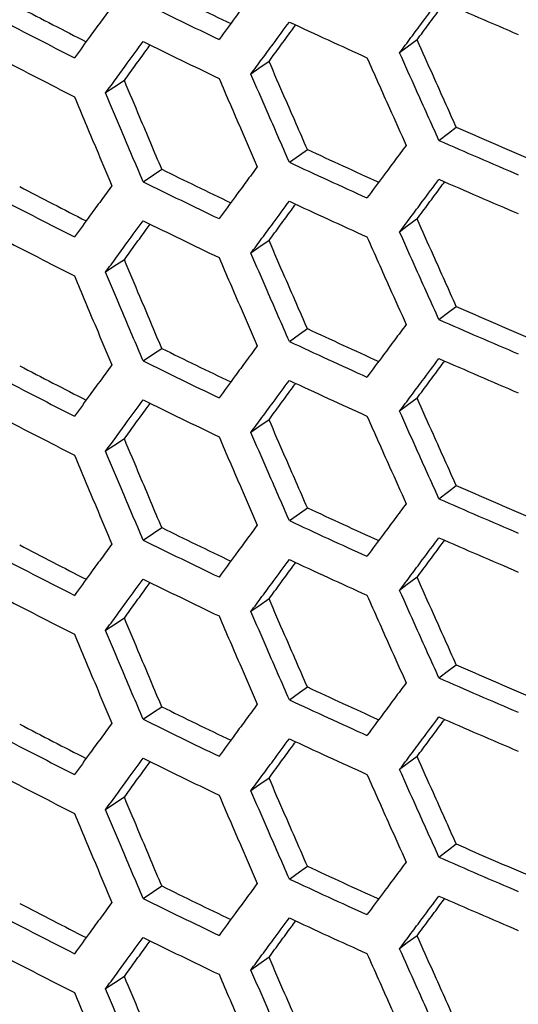
# Model space of a CAD drawing. Units: millimetres. Extents: x -62 to 1218, y -277 to 1491.
# Drawn here: x 685 to 711, y 1219 to 1271 of the extents above; entities that cross this region are included whole.
import ezdxf

# ---------------------------------------------------------------- set-up
doc = ezdxf.new("R2010")
doc.units = ezdxf.units.MM

msp = doc.modelspace()

# ---------------------------------------------------------------- linework, layer by layer
at = {"linetype": 'Continuous', "flags": 128}
for points in [[(705.951, 1269.77), (705.437, 1269.387), (705.033, 1269.085)], [(698.192, 1268.641), (697.66, 1268.266), (697.242, 1267.971)], [(690.613, 1267.637), (690.062, 1267.271), (689.63, 1266.983)], [(707.094, 1264.498), (707.603, 1264.884), (708.003, 1265.187)], [(699.257, 1263.35), (699.785, 1263.728), (700.199, 1264.024)], [(691.598, 1262.33), (692.144, 1262.698), (692.573, 1262.988)], [(705.951, 1260.38), (705.437, 1259.997), (705.033, 1259.695)], [(698.192, 1259.251), (697.66, 1258.876), (697.242, 1258.581)], [(690.613, 1258.247), (690.062, 1257.881), (689.63, 1257.593)], [(707.094, 1255.108), (707.603, 1255.494), (708.003, 1255.797)], [(699.257, 1253.96), (699.785, 1254.337), (700.199, 1254.634)], [(691.598, 1252.939), (692.144, 1253.308), (692.573, 1253.597)], [(705.951, 1250.99), (705.437, 1250.606), (705.033, 1250.305)], [(698.192, 1249.86), (697.66, 1249.485), (697.242, 1249.191)], [(690.613, 1248.857), (690.062, 1248.49), (689.63, 1248.203)], [(707.094, 1245.718), (707.603, 1246.103), (708.003, 1246.407)], [(699.257, 1244.57), (699.785, 1244.947), (700.199, 1245.244)], [(691.598, 1243.549), (692.144, 1243.918), (692.573, 1244.207)], [(705.951, 1241.6), (705.437, 1241.216), (705.033, 1240.915)], [(698.192, 1240.47), (697.66, 1240.095), (697.242, 1239.8)], [(690.613, 1239.466), (690.062, 1239.1), (689.63, 1238.812)], [(707.094, 1236.327), (707.603, 1236.713), (708.003, 1237.016)], [(699.257, 1235.18), (699.785, 1235.557), (700.199, 1235.853)], [(691.598, 1234.159), (692.144, 1234.527), (692.573, 1234.817)], [(705.951, 1232.21), (705.437, 1231.826), (705.033, 1231.525)], [(698.192, 1231.08), (697.66, 1230.705), (697.242, 1230.41)], [(690.613, 1230.076), (690.062, 1229.71), (689.63, 1229.422)], [(707.094, 1226.937), (707.603, 1227.323), (708.003, 1227.626)], [(699.257, 1225.789), (699.785, 1226.167), (700.199, 1226.463)], [(691.598, 1224.769), (692.144, 1225.137), (692.573, 1225.427)], [(705.951, 1222.819), (705.437, 1222.436), (705.033, 1222.134)], [(698.192, 1221.69), (697.66, 1221.315), (697.242, 1221.02)], [(690.613, 1220.686), (690.062, 1220.32), (689.63, 1220.032)]]:
    msp.add_lwpolyline(points, dxfattribs=at)
at = {"linetype": 'Continuous'}
for centre, radius, start, end in [((857.079, 1605.562), 371.584, 243.72262, 244.34188), ((850.632, 1588.001), 357.192, 242.39687, 243.02533), ((856.906, 1606.529), 373.395, 243.72272, 244.40076), ((868.978, 1640.173), 402.331, 246.27393, 246.91907), ((850.447, 1588.933), 358.967, 242.39699, 243.09308), ((863.089, 1622.269), 387.869, 245.01435, 245.67542), ((856.906, 1604.488), 373.395, 243.72272, 244.40076), ((850.447, 1586.891), 358.967, 242.39699, 243.09308), ((869.129, 1631.787), 400.446, 246.27387, 246.8759), ((868.978, 1632.824), 402.331, 246.27393, 246.91907), ((863.251, 1613.918), 386.02, 245.01427, 245.62471), ((863.089, 1614.92), 387.869, 245.01435, 245.67542), ((857.079, 1596.172), 371.584, 243.72262, 244.34188), ((856.906, 1597.139), 373.395, 243.72272, 244.40076), ((868.978, 1630.783), 402.331, 246.27393, 246.91907), ((850.632, 1578.611), 357.192, 242.39687, 243.02533), ((850.447, 1579.543), 358.967, 242.39699, 243.09308), ((863.089, 1612.878), 387.869, 245.01435, 245.67542), ((856.906, 1595.098), 373.395, 243.72272, 244.40076), ((850.447, 1577.501), 358.967, 242.39699, 243.09308), ((869.129, 1622.397), 400.446, 246.27387, 246.8759), ((868.978, 1623.434), 402.331, 246.27393, 246.91907), ((863.251, 1604.527), 386.02, 245.01427, 245.62471), ((863.089, 1605.529), 387.869, 245.01435, 245.67542), ((857.079, 1586.782), 371.584, 243.72262, 244.34188), ((856.906, 1587.749), 373.395, 243.72272, 244.40076), ((868.978, 1621.393), 402.331, 246.27393, 246.91907), ((850.632, 1569.221), 357.192, 242.39687, 243.02533), ((850.447, 1570.152), 358.967, 242.39699, 243.09308), ((863.089, 1603.488), 387.869, 245.01435, 245.67542), ((856.906, 1585.708), 373.395, 243.72272, 244.40076), ((850.447, 1568.111), 358.967, 242.39699, 243.09308), ((869.129, 1613.007), 400.446, 246.27387, 246.8759), ((868.978, 1614.044), 402.331, 246.27393, 246.91907), ((863.251, 1595.137), 386.02, 245.01427, 245.62471), ((857.079, 1577.392), 371.584, 243.72262, 244.34188), ((863.089, 1596.139), 387.869, 245.01435, 245.67542), ((868.978, 1612.002), 402.331, 246.27393, 246.91907), ((850.632, 1559.83), 357.192, 242.39687, 243.02533), ((856.906, 1578.359), 373.395, 243.72272, 244.40076), ((850.447, 1560.762), 358.967, 242.39699, 243.09308), ((863.089, 1594.098), 387.869, 245.01435, 245.67542), ((856.906, 1576.317), 373.395, 243.72272, 244.40076), ((850.447, 1558.721), 358.967, 242.39699, 243.09308), ((869.129, 1603.616), 400.446, 246.27387, 246.8759), ((863.251, 1585.747), 386.02, 245.01427, 245.62471), ((868.978, 1604.654), 402.331, 246.27393, 246.91907), ((857.079, 1568.002), 371.584, 243.72262, 244.34188), ((863.089, 1586.749), 387.869, 245.01435, 245.67542), ((868.978, 1602.612), 402.331, 246.27393, 246.91907), ((850.632, 1550.44), 357.192, 242.39687, 243.02533), ((856.906, 1568.968), 373.395, 243.72272, 244.40076), ((850.447, 1551.372), 358.967, 242.39699, 243.09308), ((863.089, 1584.708), 387.869, 245.01435, 245.67542), ((856.906, 1566.927), 373.395, 243.72272, 244.40076), ((850.447, 1549.331), 358.967, 242.39699, 243.09308), ((869.129, 1594.226), 400.446, 246.27387, 246.8759), ((868.978, 1595.263), 402.331, 246.27393, 246.91907), ((863.251, 1576.357), 386.02, 245.01427, 245.62471), ((863.089, 1577.359), 387.869, 245.01435, 245.67542), ((857.079, 1558.611), 371.584, 243.72262, 244.34188), ((850.632, 1541.05), 357.192, 242.39687, 243.02533), ((856.906, 1559.578), 373.395, 243.72272, 244.40076), ((868.978, 1593.222), 402.331, 246.27393, 246.91907), ((850.447, 1541.982), 358.967, 242.39699, 243.09308), ((863.089, 1575.317), 387.869, 245.01435, 245.67542), ((856.906, 1557.537), 373.395, 243.72272, 244.40076), ((850.447, 1539.94), 358.967, 242.39699, 243.09308)]:
    msp.add_arc(centre, radius, start, end, dxfattribs=at)
for points, knots in [([(697.577, 1272.508), (697.383, 1272.246), (697.19, 1271.984), (696.997, 1271.722), (696.803, 1271.46), (696.61, 1271.198), (696.417, 1270.936), (696.135, 1270.553), (695.853, 1270.17), (695.571, 1269.787)], [0, 0, 0, 0, 0.0015, 0.0015, 0.0015, 0.003, 0.003, 0.003, 0.005196152, 0.005196152, 0.005196152, 0.005196152]), ([(689.957, 1271.514), (689.768, 1271.255), (689.579, 1270.996), (689.39, 1270.738), (689.202, 1270.479), (689.013, 1270.22), (688.825, 1269.961), (688.549, 1269.583), (688.274, 1269.204), (687.999, 1268.826)], [0, 0, 0, 0, 0.0015, 0.0015, 0.0015, 0.003, 0.003, 0.003, 0.005196152, 0.005196152, 0.005196152, 0.005196152]), ([(705.033, 1269.085), (705.231, 1269.351), (705.429, 1269.616), (705.627, 1269.882), (705.825, 1270.147), (706.023, 1270.413), (706.222, 1270.679), (706.512, 1271.068), (706.803, 1271.457), (707.094, 1271.847)], [0, 0, 0, 0, 0.0015, 0.0015, 0.0015, 0.003, 0.003, 0.003, 0.005196152, 0.005196152, 0.005196152, 0.005196152]), ([(705.951, 1269.77), (706.15, 1270.039), (706.548, 1270.577), (707.03, 1271.225), (707.312, 1271.606), (707.395, 1271.717)], [0, 0, 0, 0, 0.414523, 0.829045, 1, 1, 1, 1]), ([(697.242, 1267.971), (697.435, 1268.233), (697.628, 1268.495), (697.822, 1268.758), (698.016, 1269.02), (698.21, 1269.282), (698.404, 1269.545), (698.688, 1269.929), (698.972, 1270.314), (699.257, 1270.699)], [0, 0, 0, 0, 0.0015, 0.0015, 0.0015, 0.003, 0.003, 0.003, 0.005196152, 0.005196152, 0.005196152, 0.005196152]), ([(698.192, 1268.641), (698.387, 1268.906), (698.777, 1269.437), (699.243, 1270.072), (699.515, 1270.442), (699.591, 1270.546)], [0, 0, 0, 0, 0.418442, 0.836884, 1, 1, 1, 1]), ([(689.63, 1266.983), (689.818, 1267.242), (690.007, 1267.501), (690.196, 1267.76), (690.386, 1268.02), (690.575, 1268.279), (690.764, 1268.538), (691.042, 1268.918), (691.32, 1269.298), (691.598, 1269.678)], [0, 0, 0, 0, 0.0015, 0.0015, 0.0015, 0.003, 0.003, 0.003, 0.005196152, 0.005196152, 0.005196152, 0.005196152]), ([(690.613, 1267.637), (690.803, 1267.899), (691.183, 1268.424), (691.634, 1269.045), (691.895, 1269.404), (691.965, 1269.5)], [0, 0, 0, 0, 0.422777, 0.845554, 1, 1, 1, 1]), ([(708.003, 1265.187), (707.803, 1265.632), (707.603, 1266.078), (707.403, 1266.524), (707.203, 1266.97), (707.003, 1267.415), (706.803, 1267.862), (706.519, 1268.498), (706.234, 1269.134), (705.951, 1269.77)], [0, 0, 0, 0, 0.001515, 0.001515, 0.001515, 0.00303, 0.00303, 0.00303, 0.005190602, 0.005190602, 0.005190602, 0.005190602]), ([(707.094, 1264.498), (706.895, 1264.939), (706.697, 1265.38), (706.498, 1265.821), (706.299, 1266.263), (706.101, 1266.704), (705.903, 1267.145), (705.613, 1267.792), (705.323, 1268.439), (705.033, 1269.085)], [0, 0, 0, 0, 0.0015, 0.0015, 0.0015, 0.003, 0.003, 0.003, 0.005196152, 0.005196152, 0.005196152, 0.005196152]), ([(700.199, 1264.024), (700.003, 1264.473), (699.808, 1264.922), (699.612, 1265.371), (699.417, 1265.82), (699.221, 1266.269), (699.026, 1266.718), (698.748, 1267.359), (698.47, 1268), (698.192, 1268.641)], [0, 0, 0, 0, 0.001515, 0.001515, 0.001515, 0.00303, 0.00303, 0.00303, 0.005190602, 0.005190602, 0.005190602, 0.005190602]), ([(703.324, 1268.832), (703.521, 1268.39), (703.718, 1267.947), (703.915, 1267.505), (704.112, 1267.063), (704.31, 1266.62), (704.507, 1266.178), (704.796, 1265.531), (705.086, 1264.884), (705.376, 1264.238)], [0, 0, 0, 0, 0.0015, 0.0015, 0.0015, 0.003, 0.003, 0.003, 0.005196152, 0.005196152, 0.005196152, 0.005196152]), ([(699.257, 1263.35), (699.063, 1263.794), (698.868, 1264.239), (698.674, 1264.683), (698.48, 1265.128), (698.286, 1265.572), (698.092, 1266.017), (697.808, 1266.668), (697.525, 1267.319), (697.242, 1267.971)], [0, 0, 0, 0, 0.0015, 0.0015, 0.0015, 0.003, 0.003, 0.003, 0.005196152, 0.005196152, 0.005196152, 0.005196152]), ([(692.573, 1262.988), (692.381, 1263.44), (692.19, 1263.892), (691.999, 1264.344), (691.808, 1264.796), (691.618, 1265.248), (691.427, 1265.701), (691.155, 1266.346), (690.884, 1266.991), (690.613, 1267.637)], [0, 0, 0, 0, 0.001515, 0.001515, 0.001515, 0.00303, 0.00303, 0.00303, 0.005190602, 0.005190602, 0.005190602, 0.005190602]), ([(695.571, 1267.746), (695.764, 1267.3), (695.956, 1266.854), (696.149, 1266.409), (696.342, 1265.963), (696.535, 1265.518), (696.728, 1265.073), (697.01, 1264.421), (697.293, 1263.769), (697.577, 1263.118)], [0, 0, 0, 0, 0.0015, 0.0015, 0.0015, 0.003, 0.003, 0.003, 0.005196152, 0.005196152, 0.005196152, 0.005196152]), ([(691.598, 1262.33), (691.408, 1262.777), (691.218, 1263.224), (691.028, 1263.672), (690.839, 1264.12), (690.649, 1264.567), (690.46, 1265.015), (690.183, 1265.671), (689.906, 1266.327), (689.63, 1266.983)], [0, 0, 0, 0, 0.0015, 0.0015, 0.0015, 0.003, 0.003, 0.003, 0.005196152, 0.005196152, 0.005196152, 0.005196152]), ([(687.999, 1266.785), (688.187, 1266.336), (688.375, 1265.887), (688.563, 1265.439), (688.751, 1264.99), (688.939, 1264.541), (689.128, 1264.093), (689.404, 1263.437), (689.68, 1262.78), (689.957, 1262.124)], [0, 0, 0, 0, 0.0015, 0.0015, 0.0015, 0.003, 0.003, 0.003, 0.005196152, 0.005196152, 0.005196152, 0.005196152]), ([(705.376, 1264.238), (705.178, 1263.972), (704.98, 1263.707), (704.782, 1263.442), (704.585, 1263.176), (704.387, 1262.911), (704.19, 1262.646), (703.901, 1262.258), (703.612, 1261.871), (703.324, 1261.483)], [0, 0, 0, 0, 0.0015, 0.0015, 0.0015, 0.003, 0.003, 0.003, 0.005196152, 0.005196152, 0.005196152, 0.005196152]), ([(697.577, 1263.118), (697.383, 1262.855), (697.19, 1262.593), (696.997, 1262.331), (696.803, 1262.069), (696.61, 1261.807), (696.417, 1261.546), (696.135, 1261.163), (695.853, 1260.78), (695.571, 1260.397)], [0, 0, 0, 0, 0.0015, 0.0015, 0.0015, 0.003, 0.003, 0.003, 0.005196152, 0.005196152, 0.005196152, 0.005196152]), ([(705.033, 1259.695), (705.231, 1259.96), (705.429, 1260.226), (705.627, 1260.491), (705.825, 1260.757), (706.023, 1261.023), (706.222, 1261.288), (706.512, 1261.678), (706.803, 1262.067), (707.094, 1262.457)], [0, 0, 0, 0, 0.0015, 0.0015, 0.0015, 0.003, 0.003, 0.003, 0.005196152, 0.005196152, 0.005196152, 0.005196152]), ([(705.951, 1260.38), (706.15, 1260.649), (706.548, 1261.186), (707.03, 1261.835), (707.312, 1262.216), (707.395, 1262.327)], [0, 0, 0, 0, 0.414523, 0.829045, 1, 1, 1, 1]), ([(689.957, 1262.124), (689.768, 1261.865), (689.579, 1261.606), (689.39, 1261.347), (689.202, 1261.088), (689.013, 1260.83), (688.825, 1260.571), (688.549, 1260.192), (688.274, 1259.814), (687.999, 1259.436)], [0, 0, 0, 0, 0.0015, 0.0015, 0.0015, 0.003, 0.003, 0.003, 0.005196152, 0.005196152, 0.005196152, 0.005196152]), ([(697.242, 1258.581), (697.435, 1258.843), (697.628, 1259.105), (697.822, 1259.368), (698.016, 1259.63), (698.21, 1259.892), (698.404, 1260.155), (698.688, 1260.539), (698.972, 1260.924), (699.257, 1261.309)], [0, 0, 0, 0, 0.0015, 0.0015, 0.0015, 0.003, 0.003, 0.003, 0.005196152, 0.005196152, 0.005196152, 0.005196152]), ([(698.192, 1259.251), (698.387, 1259.516), (698.777, 1260.047), (699.243, 1260.682), (699.515, 1261.052), (699.591, 1261.156)], [0, 0, 0, 0, 0.418442, 0.836884, 1, 1, 1, 1]), ([(689.63, 1257.593), (689.818, 1257.852), (690.007, 1258.111), (690.196, 1258.37), (690.386, 1258.629), (690.575, 1258.889), (690.764, 1259.148), (691.042, 1259.528), (691.32, 1259.908), (691.598, 1260.288)], [0, 0, 0, 0, 0.0015, 0.0015, 0.0015, 0.003, 0.003, 0.003, 0.005196152, 0.005196152, 0.005196152, 0.005196152]), ([(690.613, 1258.247), (690.803, 1258.509), (691.183, 1259.034), (691.634, 1259.655), (691.895, 1260.014), (691.965, 1260.11)], [0, 0, 0, 0, 0.422777, 0.845554, 1, 1, 1, 1]), ([(708.003, 1255.797), (707.803, 1256.242), (707.603, 1256.688), (707.403, 1257.134), (707.203, 1257.579), (707.003, 1258.025), (706.803, 1258.471), (706.519, 1259.107), (706.234, 1259.744), (705.951, 1260.38)], [0, 0, 0, 0, 0.001515, 0.001515, 0.001515, 0.00303, 0.00303, 0.00303, 0.005190602, 0.005190602, 0.005190602, 0.005190602]), ([(707.094, 1255.108), (706.895, 1255.549), (706.697, 1255.99), (706.498, 1256.431), (706.299, 1256.872), (706.101, 1257.314), (705.903, 1257.755), (705.613, 1258.402), (705.323, 1259.048), (705.033, 1259.695)], [0, 0, 0, 0, 0.0015, 0.0015, 0.0015, 0.003, 0.003, 0.003, 0.005196152, 0.005196152, 0.005196152, 0.005196152]), ([(700.199, 1254.634), (700.003, 1255.083), (699.808, 1255.531), (699.612, 1255.98), (699.417, 1256.429), (699.221, 1256.879), (699.026, 1257.328), (698.748, 1257.968), (698.47, 1258.609), (698.192, 1259.251)], [0, 0, 0, 0, 0.001515, 0.001515, 0.001515, 0.00303, 0.00303, 0.00303, 0.005190602, 0.005190602, 0.005190602, 0.005190602]), ([(703.324, 1259.442), (703.521, 1259), (703.718, 1258.557), (703.915, 1258.115), (704.112, 1257.672), (704.31, 1257.23), (704.507, 1256.788), (704.796, 1256.141), (705.086, 1255.494), (705.376, 1254.847)], [0, 0, 0, 0, 0.0015, 0.0015, 0.0015, 0.003, 0.003, 0.003, 0.005196152, 0.005196152, 0.005196152, 0.005196152]), ([(699.257, 1253.96), (699.063, 1254.404), (698.868, 1254.849), (698.674, 1255.293), (698.48, 1255.738), (698.286, 1256.182), (698.092, 1256.627), (697.808, 1257.278), (697.525, 1257.929), (697.242, 1258.581)], [0, 0, 0, 0, 0.0015, 0.0015, 0.0015, 0.003, 0.003, 0.003, 0.005196152, 0.005196152, 0.005196152, 0.005196152]), ([(692.573, 1253.597), (692.381, 1254.049), (692.19, 1254.501), (691.999, 1254.954), (691.808, 1255.406), (691.618, 1255.858), (691.427, 1256.31), (691.155, 1256.956), (690.884, 1257.601), (690.613, 1258.247)], [0, 0, 0, 0, 0.001515, 0.001515, 0.001515, 0.00303, 0.00303, 0.00303, 0.005190602, 0.005190602, 0.005190602, 0.005190602]), ([(695.571, 1258.355), (695.764, 1257.91), (695.956, 1257.464), (696.149, 1257.019), (696.342, 1256.573), (696.535, 1256.128), (696.728, 1255.682), (697.01, 1255.031), (697.293, 1254.379), (697.577, 1253.727)], [0, 0, 0, 0, 0.0015, 0.0015, 0.0015, 0.003, 0.003, 0.003, 0.005196152, 0.005196152, 0.005196152, 0.005196152]), ([(691.598, 1252.939), (691.408, 1253.387), (691.218, 1253.834), (691.028, 1254.282), (690.839, 1254.729), (690.649, 1255.177), (690.46, 1255.625), (690.183, 1256.281), (689.906, 1256.937), (689.63, 1257.593)], [0, 0, 0, 0, 0.0015, 0.0015, 0.0015, 0.003, 0.003, 0.003, 0.005196152, 0.005196152, 0.005196152, 0.005196152]), ([(687.999, 1257.395), (688.187, 1256.946), (688.375, 1256.497), (688.563, 1256.048), (688.751, 1255.6), (688.939, 1255.151), (689.128, 1254.703), (689.404, 1254.046), (689.68, 1253.39), (689.957, 1252.734)], [0, 0, 0, 0, 0.0015, 0.0015, 0.0015, 0.003, 0.003, 0.003, 0.005196152, 0.005196152, 0.005196152, 0.005196152]), ([(705.376, 1254.847), (705.178, 1254.582), (704.98, 1254.317), (704.782, 1254.051), (704.585, 1253.786), (704.387, 1253.521), (704.19, 1253.256), (703.901, 1252.868), (703.612, 1252.481), (703.324, 1252.093)], [0, 0, 0, 0, 0.0015, 0.0015, 0.0015, 0.003, 0.003, 0.003, 0.005196152, 0.005196152, 0.005196152, 0.005196152]), ([(697.577, 1253.727), (697.383, 1253.465), (697.19, 1253.203), (696.997, 1252.941), (696.803, 1252.679), (696.61, 1252.417), (696.417, 1252.156), (696.135, 1251.772), (695.853, 1251.389), (695.571, 1251.007)], [0, 0, 0, 0, 0.0015, 0.0015, 0.0015, 0.003, 0.003, 0.003, 0.005196152, 0.005196152, 0.005196152, 0.005196152]), ([(705.033, 1250.305), (705.231, 1250.57), (705.429, 1250.836), (705.627, 1251.101), (705.825, 1251.367), (706.023, 1251.632), (706.222, 1251.898), (706.512, 1252.287), (706.803, 1252.677), (707.094, 1253.066)], [0, 0, 0, 0, 0.0015, 0.0015, 0.0015, 0.003, 0.003, 0.003, 0.005196152, 0.005196152, 0.005196152, 0.005196152]), ([(705.951, 1250.99), (706.15, 1251.259), (706.548, 1251.796), (707.03, 1252.445), (707.312, 1252.825), (707.395, 1252.936)], [0, 0, 0, 0, 0.4145226, 0.8290452, 1, 1, 1, 1]), ([(689.957, 1252.734), (689.768, 1252.475), (689.579, 1252.216), (689.39, 1251.957), (689.202, 1251.698), (689.013, 1251.44), (688.825, 1251.181), (688.549, 1250.802), (688.274, 1250.424), (687.999, 1250.046)], [0, 0, 0, 0, 0.0015, 0.0015, 0.0015, 0.003, 0.003, 0.003, 0.005196152, 0.005196152, 0.005196152, 0.005196152]), ([(697.242, 1249.191), (697.435, 1249.453), (697.628, 1249.715), (697.822, 1249.977), (698.016, 1250.24), (698.21, 1250.502), (698.404, 1250.765), (698.688, 1251.149), (698.972, 1251.534), (699.257, 1251.919)], [0, 0, 0, 0, 0.0015, 0.0015, 0.0015, 0.003, 0.003, 0.003, 0.005196152, 0.005196152, 0.005196152, 0.005196152]), ([(698.192, 1249.86), (698.387, 1250.126), (698.777, 1250.657), (699.243, 1251.292), (699.515, 1251.662), (699.591, 1251.765)], [0, 0, 0, 0, 0.418442, 0.836884, 1, 1, 1, 1]), ([(689.63, 1248.203), (689.818, 1248.462), (690.007, 1248.721), (690.196, 1248.98), (690.386, 1249.239), (690.575, 1249.498), (690.764, 1249.758), (691.042, 1250.138), (691.32, 1250.518), (691.598, 1250.898)], [0, 0, 0, 0, 0.0015, 0.0015, 0.0015, 0.003, 0.003, 0.003, 0.005196152, 0.005196152, 0.005196152, 0.005196152]), ([(708.003, 1246.407), (707.803, 1246.852), (707.603, 1247.298), (707.403, 1247.743), (707.203, 1248.189), (707.003, 1248.635), (706.803, 1249.081), (706.519, 1249.717), (706.234, 1250.353), (705.951, 1250.99)], [0, 0, 0, 0, 0.001515, 0.001515, 0.001515, 0.00303, 0.00303, 0.00303, 0.005190602, 0.005190602, 0.005190602, 0.005190602]), ([(690.613, 1248.857), (690.803, 1249.119), (691.183, 1249.644), (691.634, 1250.264), (691.895, 1250.623), (691.965, 1250.719)], [0, 0, 0, 0, 0.422777, 0.845554, 1, 1, 1, 1]), ([(707.094, 1245.718), (706.895, 1246.159), (706.697, 1246.6), (706.498, 1247.041), (706.299, 1247.482), (706.101, 1247.924), (705.903, 1248.365), (705.613, 1249.011), (705.323, 1249.658), (705.033, 1250.305)], [0, 0, 0, 0, 0.0015, 0.0015, 0.0015, 0.003, 0.003, 0.003, 0.005196152, 0.005196152, 0.005196152, 0.005196152]), ([(700.199, 1245.244), (700.003, 1245.692), (699.808, 1246.141), (699.612, 1246.59), (699.417, 1247.039), (699.221, 1247.488), (699.026, 1247.938), (698.748, 1248.578), (698.47, 1249.219), (698.192, 1249.86)], [0, 0, 0, 0, 0.001515, 0.001515, 0.001515, 0.00303, 0.00303, 0.00303, 0.005190602, 0.005190602, 0.005190602, 0.005190602]), ([(703.324, 1250.052), (703.521, 1249.609), (703.718, 1249.167), (703.915, 1248.725), (704.112, 1248.282), (704.31, 1247.84), (704.507, 1247.398), (704.796, 1246.751), (705.086, 1246.104), (705.376, 1245.457)], [0, 0, 0, 0, 0.0015, 0.0015, 0.0015, 0.003, 0.003, 0.003, 0.005196152, 0.005196152, 0.005196152, 0.005196152]), ([(692.573, 1244.207), (692.381, 1244.659), (692.19, 1245.111), (691.999, 1245.563), (691.808, 1246.016), (691.618, 1246.468), (691.427, 1246.92), (691.155, 1247.565), (690.884, 1248.211), (690.613, 1248.857)], [0, 0, 0, 0, 0.001515, 0.001515, 0.001515, 0.00303, 0.00303, 0.00303, 0.005190602, 0.005190602, 0.005190602, 0.005190602]), ([(695.571, 1248.965), (695.764, 1248.519), (695.956, 1248.074), (696.149, 1247.628), (696.342, 1247.183), (696.535, 1246.737), (696.728, 1246.292), (697.01, 1245.64), (697.293, 1244.989), (697.577, 1244.337)], [0, 0, 0, 0, 0.0015, 0.0015, 0.0015, 0.003, 0.003, 0.003, 0.005196152, 0.005196152, 0.005196152, 0.005196152]), ([(699.257, 1244.57), (699.063, 1245.014), (698.868, 1245.458), (698.674, 1245.903), (698.48, 1246.347), (698.286, 1246.792), (698.092, 1247.237), (697.808, 1247.888), (697.525, 1248.539), (697.242, 1249.191)], [0, 0, 0, 0, 0.0015, 0.0015, 0.0015, 0.003, 0.003, 0.003, 0.005196152, 0.005196152, 0.005196152, 0.005196152]), ([(687.999, 1248.004), (688.187, 1247.555), (688.375, 1247.107), (688.563, 1246.658), (688.751, 1246.209), (688.939, 1245.761), (689.128, 1245.313), (689.404, 1244.656), (689.68, 1244), (689.957, 1243.344)], [0, 0, 0, 0, 0.0015, 0.0015, 0.0015, 0.003, 0.003, 0.003, 0.005196152, 0.005196152, 0.005196152, 0.005196152]), ([(691.598, 1243.549), (691.408, 1243.997), (691.218, 1244.444), (691.028, 1244.892), (690.839, 1245.339), (690.649, 1245.787), (690.46, 1246.235), (690.183, 1246.891), (689.906, 1247.546), (689.63, 1248.203)], [0, 0, 0, 0, 0.0015, 0.0015, 0.0015, 0.003, 0.003, 0.003, 0.005196152, 0.005196152, 0.005196152, 0.005196152]), ([(705.376, 1245.457), (705.178, 1245.192), (704.98, 1244.926), (704.782, 1244.661), (704.585, 1244.396), (704.387, 1244.131), (704.19, 1243.866), (703.901, 1243.478), (703.612, 1243.09), (703.324, 1242.703)], [0, 0, 0, 0, 0.0015, 0.0015, 0.0015, 0.003, 0.003, 0.003, 0.005196152, 0.005196152, 0.005196152, 0.005196152]), ([(697.577, 1244.337), (697.383, 1244.075), (697.19, 1243.813), (696.997, 1243.551), (696.803, 1243.289), (696.61, 1243.027), (696.417, 1242.765), (696.135, 1242.382), (695.853, 1241.999), (695.571, 1241.616)], [0, 0, 0, 0, 0.0015, 0.0015, 0.0015, 0.003, 0.003, 0.003, 0.005196152, 0.005196152, 0.005196152, 0.005196152]), ([(705.033, 1240.915), (705.231, 1241.18), (705.429, 1241.445), (705.627, 1241.711), (705.825, 1241.977), (706.023, 1242.242), (706.222, 1242.508), (706.512, 1242.897), (706.803, 1243.287), (707.094, 1243.676)], [0, 0, 0, 0, 0.0015, 0.0015, 0.0015, 0.003, 0.003, 0.003, 0.005196152, 0.005196152, 0.005196152, 0.005196152]), ([(689.957, 1243.344), (689.768, 1243.085), (689.579, 1242.826), (689.39, 1242.567), (689.202, 1242.308), (689.013, 1242.049), (688.825, 1241.791), (688.549, 1241.412), (688.274, 1241.034), (687.999, 1240.655)], [0, 0, 0, 0, 0.0015, 0.0015, 0.0015, 0.003, 0.003, 0.003, 0.005196152, 0.005196152, 0.005196152, 0.005196152]), ([(705.951, 1241.6), (706.15, 1241.869), (706.548, 1242.406), (707.03, 1243.055), (707.312, 1243.435), (707.395, 1243.546)], [0, 0, 0, 0, 0.414523, 0.829045, 1, 1, 1, 1]), ([(697.242, 1239.8), (697.435, 1240.063), (697.628, 1240.325), (697.822, 1240.587), (698.016, 1240.849), (698.21, 1241.112), (698.404, 1241.374), (698.688, 1241.759), (698.972, 1242.144), (699.257, 1242.528)], [0, 0, 0, 0, 0.0015, 0.0015, 0.0015, 0.003, 0.003, 0.003, 0.005196152, 0.005196152, 0.005196152, 0.005196152]), ([(698.192, 1240.47), (698.387, 1240.736), (698.777, 1241.267), (699.243, 1241.902), (699.515, 1242.271), (699.591, 1242.375)], [0, 0, 0, 0, 0.418442, 0.836884, 1, 1, 1, 1]), ([(689.63, 1238.812), (689.818, 1239.071), (690.007, 1239.33), (690.196, 1239.59), (690.386, 1239.849), (690.575, 1240.108), (690.764, 1240.368), (691.042, 1240.747), (691.32, 1241.127), (691.598, 1241.508)], [0, 0, 0, 0, 0.0015, 0.0015, 0.0015, 0.003, 0.003, 0.003, 0.005196152, 0.005196152, 0.005196152, 0.005196152]), ([(708.003, 1237.016), (707.803, 1237.462), (707.603, 1237.907), (707.403, 1238.353), (707.203, 1238.799), (707.003, 1239.245), (706.803, 1239.691), (706.519, 1240.327), (706.234, 1240.963), (705.951, 1241.6)], [0, 0, 0, 0, 0.001515, 0.001515, 0.001515, 0.00303, 0.00303, 0.00303, 0.005190602, 0.005190602, 0.005190602, 0.005190602]), ([(690.613, 1239.466), (690.803, 1239.729), (691.183, 1240.253), (691.634, 1240.874), (691.895, 1241.233), (691.965, 1241.329)], [0, 0, 0, 0, 0.422777, 0.845554, 1, 1, 1, 1]), ([(703.324, 1240.662), (703.521, 1240.219), (703.718, 1239.777), (703.915, 1239.334), (704.112, 1238.892), (704.31, 1238.45), (704.507, 1238.008), (704.796, 1237.361), (705.086, 1236.714), (705.376, 1236.067)], [0, 0, 0, 0, 0.0015, 0.0015, 0.0015, 0.003, 0.003, 0.003, 0.005196152, 0.005196152, 0.005196152, 0.005196152]), ([(707.094, 1236.327), (706.895, 1236.768), (706.697, 1237.209), (706.498, 1237.651), (706.299, 1238.092), (706.101, 1238.533), (705.903, 1238.975), (705.613, 1239.621), (705.323, 1240.268), (705.033, 1240.915)], [0, 0, 0, 0, 0.0015, 0.0015, 0.0015, 0.003, 0.003, 0.003, 0.005196152, 0.005196152, 0.005196152, 0.005196152]), ([(700.199, 1235.853), (700.003, 1236.302), (699.808, 1236.751), (699.612, 1237.2), (699.417, 1237.649), (699.221, 1238.098), (699.026, 1238.547), (698.748, 1239.188), (698.47, 1239.829), (698.192, 1240.47)], [0, 0, 0, 0, 0.001515, 0.001515, 0.001515, 0.00303, 0.00303, 0.00303, 0.005190602, 0.005190602, 0.005190602, 0.005190602]), ([(692.573, 1234.817), (692.381, 1235.269), (692.19, 1235.721), (691.999, 1236.173), (691.808, 1236.625), (691.618, 1237.078), (691.427, 1237.53), (691.155, 1238.175), (690.884, 1238.821), (690.613, 1239.466)], [0, 0, 0, 0, 0.001515, 0.001515, 0.001515, 0.00303, 0.00303, 0.00303, 0.005190602, 0.005190602, 0.005190602, 0.005190602]), ([(695.571, 1239.575), (695.764, 1239.129), (695.956, 1238.684), (696.149, 1238.238), (696.342, 1237.793), (696.535, 1237.347), (696.728, 1236.902), (697.01, 1236.25), (697.293, 1235.598), (697.577, 1234.947)], [0, 0, 0, 0, 0.0015, 0.0015, 0.0015, 0.003, 0.003, 0.003, 0.005196152, 0.005196152, 0.005196152, 0.005196152]), ([(699.257, 1235.18), (699.063, 1235.624), (698.868, 1236.068), (698.674, 1236.513), (698.48, 1236.957), (698.286, 1237.402), (698.092, 1237.846), (697.808, 1238.497), (697.525, 1239.149), (697.242, 1239.8)], [0, 0, 0, 0, 0.0015, 0.0015, 0.0015, 0.003, 0.003, 0.003, 0.005196152, 0.005196152, 0.005196152, 0.005196152]), ([(687.999, 1238.614), (688.187, 1238.165), (688.375, 1237.717), (688.563, 1237.268), (688.751, 1236.819), (688.939, 1236.371), (689.128, 1235.922), (689.404, 1235.266), (689.68, 1234.61), (689.957, 1233.954)], [0, 0, 0, 0, 0.0015, 0.0015, 0.0015, 0.003, 0.003, 0.003, 0.005196152, 0.005196152, 0.005196152, 0.005196152]), ([(691.598, 1234.159), (691.408, 1234.606), (691.218, 1235.054), (691.028, 1235.501), (690.839, 1235.949), (690.649, 1236.397), (690.46, 1236.845), (690.183, 1237.5), (689.906, 1238.156), (689.63, 1238.812)], [0, 0, 0, 0, 0.0015, 0.0015, 0.0015, 0.003, 0.003, 0.003, 0.005196152, 0.005196152, 0.005196152, 0.005196152]), ([(705.376, 1236.067), (705.178, 1235.801), (704.98, 1235.536), (704.782, 1235.271), (704.585, 1235.006), (704.387, 1234.741), (704.19, 1234.476), (703.901, 1234.088), (703.612, 1233.7), (703.324, 1233.313)], [0, 0, 0, 0, 0.0015, 0.0015, 0.0015, 0.003, 0.003, 0.003, 0.005196152, 0.005196152, 0.005196152, 0.005196152]), ([(697.577, 1234.947), (697.383, 1234.685), (697.19, 1234.423), (696.997, 1234.161), (696.803, 1233.899), (696.61, 1233.637), (696.417, 1233.375), (696.135, 1232.992), (695.853, 1232.609), (695.571, 1232.226)], [0, 0, 0, 0, 0.0015, 0.0015, 0.0015, 0.003, 0.003, 0.003, 0.005196152, 0.005196152, 0.005196152, 0.005196152]), ([(705.033, 1231.525), (705.231, 1231.79), (705.429, 1232.055), (705.627, 1232.321), (705.825, 1232.586), (706.023, 1232.852), (706.222, 1233.118), (706.512, 1233.507), (706.803, 1233.896), (707.094, 1234.286)], [0, 0, 0, 0, 0.0015, 0.0015, 0.0015, 0.003, 0.003, 0.003, 0.005196152, 0.005196152, 0.005196152, 0.005196152]), ([(689.957, 1233.954), (689.768, 1233.695), (689.579, 1233.436), (689.39, 1233.177), (689.202, 1232.918), (689.013, 1232.659), (688.825, 1232.4), (688.549, 1232.022), (688.274, 1231.643), (687.999, 1231.265)], [0, 0, 0, 0, 0.0015, 0.0015, 0.0015, 0.003, 0.003, 0.003, 0.005196152, 0.005196152, 0.005196152, 0.005196152]), ([(705.951, 1232.21), (706.15, 1232.478), (706.548, 1233.016), (707.03, 1233.664), (707.312, 1234.045), (707.395, 1234.156)], [0, 0, 0, 0, 0.414523, 0.829045, 1, 1, 1, 1]), ([(697.242, 1230.41), (697.435, 1230.672), (697.628, 1230.935), (697.822, 1231.197), (698.016, 1231.459), (698.21, 1231.722), (698.404, 1231.984), (698.688, 1232.369), (698.972, 1232.753), (699.257, 1233.138)], [0, 0, 0, 0, 0.0015, 0.0015, 0.0015, 0.003, 0.003, 0.003, 0.005196152, 0.005196152, 0.005196152, 0.005196152]), ([(698.192, 1231.08), (698.387, 1231.345), (698.777, 1231.876), (699.243, 1232.511), (699.515, 1232.881), (699.591, 1232.985)], [0, 0, 0, 0, 0.4184418, 0.8368837, 1, 1, 1, 1]), ([(689.63, 1229.422), (689.818, 1229.681), (690.007, 1229.94), (690.196, 1230.199), (690.386, 1230.459), (690.575, 1230.718), (690.764, 1230.977), (691.042, 1231.357), (691.32, 1231.737), (691.598, 1232.118)], [0, 0, 0, 0, 0.0015, 0.0015, 0.0015, 0.003, 0.003, 0.003, 0.005196152, 0.005196152, 0.005196152, 0.005196152]), ([(690.613, 1230.076), (690.803, 1230.338), (691.183, 1230.863), (691.634, 1231.484), (691.895, 1231.843), (691.965, 1231.939)], [0, 0, 0, 0, 0.422777, 0.845554, 1, 1, 1, 1]), ([(708.003, 1227.626), (707.803, 1228.072), (707.603, 1228.517), (707.403, 1228.963), (707.203, 1229.409), (707.003, 1229.855), (706.803, 1230.301), (706.519, 1230.937), (706.234, 1231.573), (705.951, 1232.21)], [0, 0, 0, 0, 0.001515, 0.001515, 0.001515, 0.00303, 0.00303, 0.00303, 0.005190602, 0.005190602, 0.005190602, 0.005190602]), ([(703.324, 1231.271), (703.521, 1230.829), (703.718, 1230.386), (703.915, 1229.944), (704.112, 1229.502), (704.31, 1229.06), (704.507, 1228.618), (704.796, 1227.97), (705.086, 1227.323), (705.376, 1226.677)], [0, 0, 0, 0, 0.0015, 0.0015, 0.0015, 0.003, 0.003, 0.003, 0.005196152, 0.005196152, 0.005196152, 0.005196152]), ([(707.094, 1226.937), (706.895, 1227.378), (706.697, 1227.819), (706.498, 1228.26), (706.299, 1228.702), (706.101, 1229.143), (705.903, 1229.585), (705.613, 1230.231), (705.323, 1230.878), (705.033, 1231.525)], [0, 0, 0, 0, 0.0015, 0.0015, 0.0015, 0.003, 0.003, 0.003, 0.005196152, 0.005196152, 0.005196152, 0.005196152]), ([(700.199, 1226.463), (700.003, 1226.912), (699.808, 1227.361), (699.612, 1227.81), (699.417, 1228.259), (699.221, 1228.708), (699.026, 1229.157), (698.748, 1229.798), (698.47, 1230.439), (698.192, 1231.08)], [0, 0, 0, 0, 0.001515, 0.001515, 0.001515, 0.00303, 0.00303, 0.00303, 0.005190602, 0.005190602, 0.005190602, 0.005190602]), ([(695.571, 1230.185), (695.764, 1229.739), (695.956, 1229.293), (696.149, 1228.848), (696.342, 1228.402), (696.535, 1227.957), (696.728, 1227.512), (697.01, 1226.86), (697.293, 1226.208), (697.577, 1225.557)], [0, 0, 0, 0, 0.0015, 0.0015, 0.0015, 0.003, 0.003, 0.003, 0.005196152, 0.005196152, 0.005196152, 0.005196152]), ([(699.257, 1225.789), (699.063, 1226.234), (698.868, 1226.678), (698.674, 1227.122), (698.48, 1227.567), (698.286, 1228.011), (698.092, 1228.456), (697.808, 1229.107), (697.525, 1229.759), (697.242, 1230.41)], [0, 0, 0, 0, 0.0015, 0.0015, 0.0015, 0.003, 0.003, 0.003, 0.005196152, 0.005196152, 0.005196152, 0.005196152]), ([(692.573, 1225.427), (692.381, 1225.879), (692.19, 1226.331), (691.999, 1226.783), (691.808, 1227.235), (691.618, 1227.687), (691.427, 1228.14), (691.155, 1228.785), (690.884, 1229.43), (690.613, 1230.076)], [0, 0, 0, 0, 0.001515, 0.001515, 0.001515, 0.00303, 0.00303, 0.00303, 0.005190602, 0.005190602, 0.005190602, 0.005190602]), ([(687.999, 1229.224), (688.187, 1228.775), (688.375, 1228.326), (688.563, 1227.878), (688.751, 1227.429), (688.939, 1226.981), (689.128, 1226.532), (689.404, 1225.876), (689.68, 1225.219), (689.957, 1224.563)], [0, 0, 0, 0, 0.0015, 0.0015, 0.0015, 0.003, 0.003, 0.003, 0.005196152, 0.005196152, 0.005196152, 0.005196152]), ([(691.598, 1224.769), (691.408, 1225.216), (691.218, 1225.664), (691.028, 1226.111), (690.839, 1226.559), (690.649, 1227.007), (690.46, 1227.454), (690.183, 1228.11), (689.906, 1228.766), (689.63, 1229.422)], [0, 0, 0, 0, 0.0015, 0.0015, 0.0015, 0.003, 0.003, 0.003, 0.005196152, 0.005196152, 0.005196152, 0.005196152]), ([(705.376, 1226.677), (705.178, 1226.411), (704.98, 1226.146), (704.782, 1225.881), (704.585, 1225.616), (704.387, 1225.35), (704.19, 1225.085), (703.901, 1224.698), (703.612, 1224.31), (703.324, 1223.923)], [0, 0, 0, 0, 0.0015, 0.0015, 0.0015, 0.003, 0.003, 0.003, 0.005196152, 0.005196152, 0.005196152, 0.005196152]), ([(697.577, 1225.557), (697.383, 1225.295), (697.19, 1225.032), (696.997, 1224.77), (696.803, 1224.508), (696.61, 1224.247), (696.417, 1223.985), (696.135, 1223.602), (695.853, 1223.219), (695.571, 1222.836)], [0, 0, 0, 0, 0.0015, 0.0015, 0.0015, 0.003, 0.003, 0.003, 0.005196152, 0.005196152, 0.005196152, 0.005196152]), ([(689.957, 1224.563), (689.768, 1224.304), (689.579, 1224.045), (689.39, 1223.786), (689.202, 1223.528), (689.013, 1223.269), (688.825, 1223.01), (688.549, 1222.632), (688.274, 1222.253), (687.999, 1221.875)], [0, 0, 0, 0, 0.0015, 0.0015, 0.0015, 0.003, 0.003, 0.003, 0.005196152, 0.005196152, 0.005196152, 0.005196152]), ([(705.033, 1222.134), (705.231, 1222.4), (705.429, 1222.665), (705.627, 1222.931), (705.825, 1223.196), (706.023, 1223.462), (706.222, 1223.728), (706.512, 1224.117), (706.803, 1224.506), (707.094, 1224.896)], [0, 0, 0, 0, 0.0015, 0.0015, 0.0015, 0.003, 0.003, 0.003, 0.005196152, 0.005196152, 0.005196152, 0.005196152]), ([(705.951, 1222.819), (706.15, 1223.088), (706.548, 1223.625), (707.03, 1224.274), (707.312, 1224.655), (707.395, 1224.766)], [0, 0, 0, 0, 0.414523, 0.829045, 1, 1, 1, 1]), ([(697.242, 1221.02), (697.435, 1221.282), (697.628, 1221.544), (697.822, 1221.807), (698.016, 1222.069), (698.21, 1222.331), (698.404, 1222.594), (698.688, 1222.978), (698.972, 1223.363), (699.257, 1223.748)], [0, 0, 0, 0, 0.0015, 0.0015, 0.0015, 0.003, 0.003, 0.003, 0.005196152, 0.005196152, 0.005196152, 0.005196152]), ([(698.192, 1221.69), (698.387, 1221.955), (698.777, 1222.486), (699.243, 1223.121), (699.515, 1223.491), (699.591, 1223.595)], [0, 0, 0, 0, 0.4184418, 0.8368837, 1, 1, 1, 1]), ([(689.63, 1220.032), (689.818, 1220.291), (690.007, 1220.55), (690.196, 1220.809), (690.386, 1221.068), (690.575, 1221.328), (690.764, 1221.587), (691.042, 1221.967), (691.32, 1222.347), (691.598, 1222.727)], [0, 0, 0, 0, 0.0015, 0.0015, 0.0015, 0.003, 0.003, 0.003, 0.005196152, 0.005196152, 0.005196152, 0.005196152]), ([(690.613, 1220.686), (690.803, 1220.948), (691.183, 1221.473), (691.634, 1222.094), (691.895, 1222.453), (691.965, 1222.549)], [0, 0, 0, 0, 0.422777, 0.845554, 1, 1, 1, 1]), ([(708.003, 1218.236), (707.803, 1218.681), (707.603, 1219.127), (707.403, 1219.573), (707.203, 1220.019), (707.003, 1220.464), (706.803, 1220.91), (706.519, 1221.546), (706.234, 1222.183), (705.951, 1222.819)], [0, 0, 0, 0, 0.001515, 0.001515, 0.001515, 0.00303, 0.00303, 0.00303, 0.005190602, 0.005190602, 0.005190602, 0.005190602]), ([(707.094, 1217.547), (706.895, 1217.988), (706.697, 1218.429), (706.498, 1218.87), (706.299, 1219.312), (706.101, 1219.753), (705.903, 1220.194), (705.613, 1220.841), (705.323, 1221.487), (705.033, 1222.134)], [0, 0, 0, 0, 0.0015, 0.0015, 0.0015, 0.003, 0.003, 0.003, 0.005196152, 0.005196152, 0.005196152, 0.005196152]), ([(700.199, 1217.073), (700.003, 1217.522), (699.808, 1217.971), (699.612, 1218.42), (699.417, 1218.869), (699.221, 1219.318), (699.026, 1219.767), (698.748, 1220.408), (698.47, 1221.049), (698.192, 1221.69)], [0, 0, 0, 0, 0.001515, 0.001515, 0.001515, 0.00303, 0.00303, 0.00303, 0.005190602, 0.005190602, 0.005190602, 0.005190602]), ([(703.324, 1221.881), (703.521, 1221.439), (703.718, 1220.996), (703.915, 1220.554), (704.112, 1220.112), (704.31, 1219.669), (704.507, 1219.227), (704.796, 1218.58), (705.086, 1217.933), (705.376, 1217.286)], [0, 0, 0, 0, 0.0015, 0.0015, 0.0015, 0.003, 0.003, 0.003, 0.005196152, 0.005196152, 0.005196152, 0.005196152]), ([(699.257, 1216.399), (699.063, 1216.843), (698.868, 1217.288), (698.674, 1217.732), (698.48, 1218.177), (698.286, 1218.621), (698.092, 1219.066), (697.808, 1219.717), (697.525, 1220.368), (697.242, 1221.02)], [0, 0, 0, 0, 0.0015, 0.0015, 0.0015, 0.003, 0.003, 0.003, 0.005196152, 0.005196152, 0.005196152, 0.005196152]), ([(692.573, 1216.037), (692.381, 1216.488), (692.19, 1216.941), (691.999, 1217.393), (691.808, 1217.845), (691.618, 1218.297), (691.427, 1218.75), (691.155, 1219.395), (690.884, 1220.04), (690.613, 1220.686)], [0, 0, 0, 0, 0.001515, 0.001515, 0.001515, 0.00303, 0.00303, 0.00303, 0.005190602, 0.005190602, 0.005190602, 0.005190602]), ([(695.571, 1220.795), (695.764, 1220.349), (695.956, 1219.903), (696.149, 1219.458), (696.342, 1219.012), (696.535, 1218.567), (696.728, 1218.122), (697.01, 1217.47), (697.293, 1216.818), (697.577, 1216.167)], [0, 0, 0, 0, 0.0015, 0.0015, 0.0015, 0.003, 0.003, 0.003, 0.005196152, 0.005196152, 0.005196152, 0.005196152]), ([(691.598, 1215.379), (691.408, 1215.826), (691.218, 1216.273), (691.028, 1216.721), (690.839, 1217.169), (690.649, 1217.616), (690.46, 1218.064), (690.183, 1218.72), (689.906, 1219.376), (689.63, 1220.032)], [0, 0, 0, 0, 0.0015, 0.0015, 0.0015, 0.003, 0.003, 0.003, 0.005196152, 0.005196152, 0.005196152, 0.005196152]), ([(687.999, 1219.834), (688.187, 1219.385), (688.375, 1218.936), (688.563, 1218.487), (688.751, 1218.039), (688.939, 1217.59), (689.128, 1217.142), (689.404, 1216.485), (689.68, 1215.829), (689.957, 1215.173)], [0, 0, 0, 0, 0.0015, 0.0015, 0.0015, 0.003, 0.003, 0.003, 0.005196152, 0.005196152, 0.005196152, 0.005196152])]:
    msp.add_open_spline(points, degree=3, knots=knots, dxfattribs=at)

doc.saveas('drawing.dxf')
